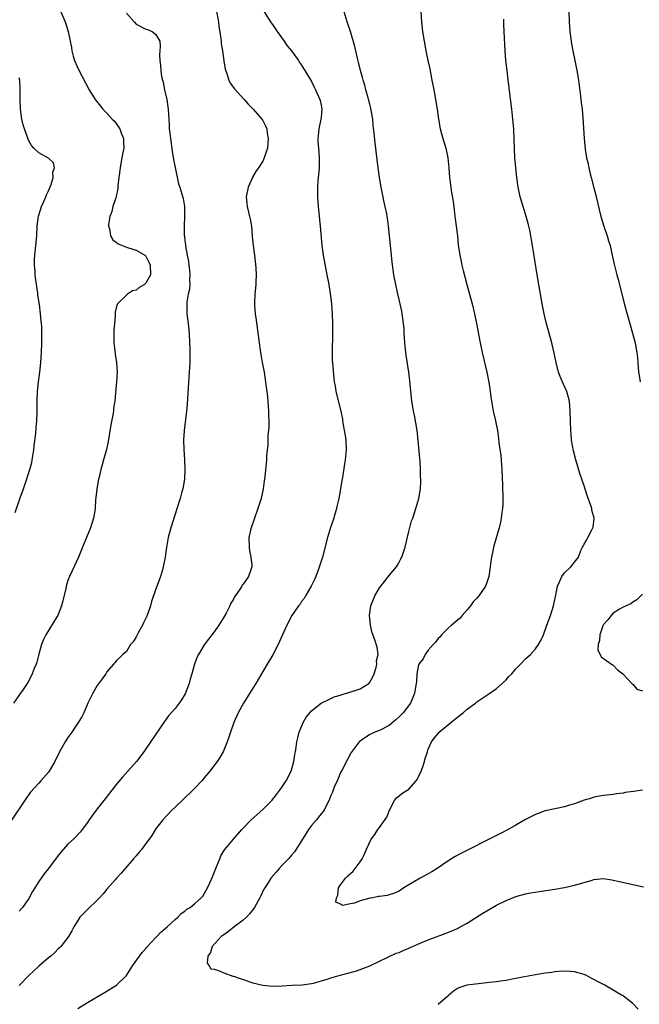
# Model space of a CAD drawing. Units: inches. Extents: x 2622000 to 2625000, y 1515000 to 1518000.
# Drawn here: x 2624735 to 2624862, y 1517119 to 1517321 of the extents above; entities that cross this region are included whole.
import ezdxf

# ---------------------------------------------------------------- set-up
doc = ezdxf.new("R2010")
doc.units = ezdxf.units.IN
doc.header["$MEASUREMENT"] = 0
doc.layers.add('LD26221515_10ft', color=71, linetype='Continuous')

msp = doc.modelspace()

# ---------------------------------------------------------------- linework, layer by layer
at = {"layer": 'LD26221515_10ft'}
for points, elevation in [([(2624757, 1517322.74), (2624758.61, 1517321), (2624759, 1517320.5), (2624761, 1517319.46), (2624761.37, 1517319.37), (2624762.32, 1517319), (2624763, 1517318.45), (2624763.84, 1517317), (2624763.96, 1517315.96), (2624763.87, 1517315), (2624763.83, 1517314.17), (2624763.86, 1517313), (2624764, 1517312), (2624764.06, 1517311), (2624764.23, 1517309.77), (2624764.42, 1517309), (2624764.57, 1517308.57), (2624764.85, 1517307), (2624765.28, 1517305), (2624765.52, 1517303.52), (2624765.57, 1517303), (2624765.7, 1517301), (2624765.79, 1517299.79), (2624765.82, 1517299), (2624765.91, 1517298.09), (2624766.04, 1517297), (2624766.41, 1517294.42), (2624766.7, 1517292.7), (2624767, 1517291.07), (2624767.72, 1517287.72), (2624767.97, 1517287), (2624768.41, 1517285.59), (2624768.64, 1517284.64), (2624768.95, 1517283), (2624768.95, 1517281.05), (2624768.96, 1517280.96), (2624768.84, 1517279), (2624768.84, 1517277.16), (2624768.92, 1517276.92), (2624769, 1517275.96), (2624769.13, 1517275.13), (2624769.11, 1517274.89), (2624769.49, 1517273), (2624769.78, 1517271.78), (2624769.82, 1517271), (2624769.96, 1517269.96), (2624770.03, 1517269), (2624769.98, 1517267.98), (2624770, 1517267), (2624769.96, 1517266.04), (2624769.72, 1517265), (2624769.4, 1517263.4), (2624769.39, 1517263), (2624769.43, 1517262.57), (2624769.39, 1517261), (2624769.67, 1517259), (2624769.88, 1517257), (2624769.98, 1517255), (2624770.01, 1517253.99), (2624770.02, 1517253), (2624770, 1517252), (2624770.01, 1517251), (2624769.96, 1517249.96), (2624769.93, 1517249), (2624769.51, 1517242.49), (2624769.37, 1517241), (2624768.85, 1517237), (2624768.76, 1517235), (2624768.82, 1517233.18), (2624768.95, 1517231), (2624769.02, 1517229), (2624768.92, 1517227), (2624768.58, 1517225), (2624768.42, 1517224.42), (2624768.02, 1517223), (2624767.77, 1517222.23), (2624766.14, 1517217), (2624765.61, 1517215), (2624765.34, 1517213.34), (2624765.27, 1517213), (2624764.99, 1517211), (2624764.66, 1517209.34), (2624764.58, 1517209), (2624764.39, 1517208.39), (2624764, 1517207), (2624763.75, 1517206.25), (2624763, 1517204.28), (2624762.13, 1517201.87), (2624761.94, 1517201), (2624761.41, 1517199.41), (2624761.18, 1517198.82), (2624760.54, 1517197.46), (2624760.3, 1517197), (2624759.39, 1517195.39), (2624759.19, 1517195), (2624759.15, 1517194.85), (2624759, 1517194.57), (2624758.42, 1517193.58), (2624757.87, 1517193), (2624757, 1517191.62), (2624756.29, 1517191), (2624755.68, 1517190.32), (2624755, 1517189.72), (2624754.69, 1517189.31), (2624754.38, 1517189), (2624753, 1517187.41), (2624752.76, 1517187), (2624752.06, 1517185.94), (2624751, 1517184.6), (2624750.11, 1517183), (2624749.12, 1517181), (2624748.25, 1517179), (2624747.84, 1517178.16), (2624747.12, 1517177), (2624745.77, 1517175), (2624745, 1517173.89), (2624744.41, 1517173), (2624743.19, 1517170.81), (2624742.32, 1517169), (2624741.15, 1517167), (2624741, 1517166.8), (2624739.46, 1517165), (2624739, 1517164.51), (2624737.34, 1517162.66), (2624737, 1517162.19), (2624736.48, 1517161.52), (2624733, 1517156.33)], 8130), ([(2624743.54, 1517323), (2624744.4, 1517321), (2624744.57, 1517320.57), (2624745.05, 1517319), (2624745.71, 1517315.71), (2624745.77, 1517315), (2624746.06, 1517313.94), (2624746.34, 1517313), (2624747.18, 1517311.18), (2624749.39, 1517307), (2624750.58, 1517305), (2624751.66, 1517303.66), (2624752.14, 1517303), (2624753, 1517302.18), (2624754.08, 1517301), (2624754.54, 1517300.54), (2624755.41, 1517299.41), (2624755.65, 1517299), (2624756.02, 1517297.98), (2624756.42, 1517297), (2624756.44, 1517296.44), (2624756.45, 1517295), (2624756.22, 1517293.78), (2624755.89, 1517291.89), (2624755.71, 1517291), (2624755.45, 1517289), (2624755.25, 1517287.25), (2624755.24, 1517286.76), (2624754.92, 1517285.08), (2624754.82, 1517284.82), (2624754.25, 1517283), (2624754.01, 1517281.99), (2624753.63, 1517281), (2624753.32, 1517279.32), (2624753.32, 1517279), (2624753.53, 1517278.47), (2624753.74, 1517277), (2624754.19, 1517276.19), (2624755, 1517275.62), (2624755.35, 1517275.35), (2624757, 1517274.66), (2624757.45, 1517274.55), (2624759, 1517274.06), (2624760.81, 1517273), (2624761, 1517272.85), (2624761.6, 1517271.6), (2624761.91, 1517271), (2624761.97, 1517269), (2624761, 1517267.26), (2624760.71, 1517267), (2624759.61, 1517266.39), (2624759, 1517265.85), (2624758.28, 1517265.72), (2624757.26, 1517265), (2624757, 1517264.83), (2624755.17, 1517263), (2624755.09, 1517262.91), (2624755, 1517262.45), (2624754.68, 1517261.32), (2624754.72, 1517260.72), (2624754.54, 1517259), (2624754.45, 1517257.55), (2624754.43, 1517256.43), (2624754.45, 1517255), (2624754.64, 1517253.36), (2624754.69, 1517252.69), (2624754.96, 1517251), (2624755.08, 1517249), (2624754.97, 1517247), (2624754.77, 1517244.77), (2624754.6, 1517243), (2624754.39, 1517241.61), (2624754.34, 1517241), (2624754.23, 1517240.23), (2624753.84, 1517238.16), (2624753.25, 1517234.74), (2624752.89, 1517233.11), (2624752.31, 1517231), (2624752.05, 1517229.95), (2624751.78, 1517229), (2624751.38, 1517227.38), (2624751.29, 1517227), (2624751, 1517225.41), (2624750.92, 1517224.92), (2624750.69, 1517222.69), (2624750.59, 1517221), (2624750.49, 1517220.49), (2624750.27, 1517219), (2624749.65, 1517217), (2624748.84, 1517215), (2624748.29, 1517213.71), (2624748.01, 1517213), (2624747.18, 1517211), (2624745.32, 1517207), (2624745, 1517206.18), (2624744.7, 1517205.3), (2624744.55, 1517204.55), (2624743.97, 1517202.03), (2624743.68, 1517201), (2624743, 1517199.21), (2624742.9, 1517199), (2624742.72, 1517198.72), (2624740.48, 1517195), (2624739.98, 1517194.02), (2624739.6, 1517193), (2624739, 1517191.02), (2624738.59, 1517189.41), (2624738.46, 1517189), (2624738.07, 1517188.07), (2624737.68, 1517187), (2624737.47, 1517186.53), (2624736.77, 1517185.23), (2624736.6, 1517185), (2624735.8, 1517183.8), (2624735.28, 1517183), (2624733.85, 1517181)], 8140), ([(2624775.47, 1517323.47), (2624775.9, 1517321), (2624776.02, 1517320.02), (2624776.4, 1517317.6), (2624776.46, 1517317), (2624776.49, 1517316.49), (2624776.74, 1517315), (2624776.99, 1517312.99), (2624777.26, 1517311.26), (2624777.65, 1517310.35), (2624778.05, 1517309), (2624778.35, 1517308.35), (2624779.2, 1517307.2), (2624781.18, 1517305), (2624782.03, 1517304.03), (2624783.07, 1517303), (2624784.82, 1517301), (2624785, 1517300.72), (2624785.6, 1517299.6), (2624785.83, 1517299), (2624785.92, 1517298.08), (2624786.13, 1517297), (2624786.07, 1517296.07), (2624785.95, 1517295), (2624785.74, 1517294.26), (2624785.32, 1517293), (2624785, 1517292.37), (2624784.12, 1517291), (2624783.66, 1517290.34), (2624782.91, 1517289.09), (2624782.87, 1517289), (2624782, 1517287), (2624781.62, 1517285), (2624781.73, 1517283.73), (2624781.82, 1517283), (2624782.11, 1517281.89), (2624782.32, 1517281), (2624782.41, 1517280.41), (2624782.67, 1517279), (2624782.85, 1517276.85), (2624783.04, 1517275.04), (2624783.3, 1517273), (2624783.6, 1517270.4), (2624783.66, 1517269), (2624783.57, 1517267.57), (2624783.58, 1517267), (2624783.36, 1517265), (2624783.33, 1517263.33), (2624783.3, 1517263), (2624783.3, 1517262.7), (2624783.48, 1517261), (2624783.68, 1517259.68), (2624784.24, 1517255), (2624784.48, 1517253.52), (2624784.61, 1517252.61), (2624784.92, 1517251), (2624785.27, 1517249), (2624785.5, 1517247.5), (2624785.63, 1517246.37), (2624785.84, 1517245), (2624785.98, 1517243.98), (2624786.06, 1517243), (2624786.19, 1517241), (2624786.17, 1517240.17), (2624786.23, 1517239), (2624786.24, 1517237.76), (2624786.18, 1517237), (2624786.06, 1517236.06), (2624786.06, 1517233.94), (2624785.91, 1517233), (2624785.78, 1517231.78), (2624785.75, 1517231), (2624785.46, 1517227.46), (2624785.39, 1517227), (2624785.31, 1517226.69), (2624785.1, 1517225), (2624784.65, 1517223), (2624784.24, 1517221.76), (2624784.03, 1517221), (2624783.22, 1517218.78), (2624782.6, 1517217), (2624782.51, 1517216.51), (2624782.17, 1517215), (2624782.22, 1517213), (2624782.3, 1517212.3), (2624782.59, 1517211), (2624782.77, 1517209.23), (2624782.75, 1517209), (2624782.05, 1517207), (2624781, 1517205.42), (2624780.81, 1517205.19), (2624780.71, 1517205), (2624780.24, 1517204.24), (2624779.21, 1517202.79), (2624779, 1517202.34), (2624778.47, 1517201.53), (2624778.25, 1517201), (2624777.47, 1517199.48), (2624777, 1517198.63), (2624775.97, 1517197), (2624775, 1517195.63), (2624773.87, 1517194.13), (2624773, 1517192.93), (2624771.81, 1517191), (2624771.53, 1517190.47), (2624770.97, 1517189), (2624770.44, 1517187), (2624770.11, 1517185.89), (2624769.9, 1517185), (2624769.08, 1517182.92), (2624768.33, 1517181.66), (2624767.86, 1517181), (2624767, 1517179.88), (2624766.19, 1517179), (2624765.66, 1517178.34), (2624764.8, 1517177.2), (2624761, 1517171.57), (2624760.6, 1517171), (2624759.08, 1517169), (2624757.32, 1517167), (2624756.21, 1517165.79), (2624755, 1517164.35), (2624752.35, 1517161), (2624751, 1517159.23), (2624750.81, 1517159), (2624749.37, 1517157), (2624749, 1517156.44), (2624747.94, 1517155), (2624747.52, 1517154.48), (2624746.56, 1517153.44), (2624746.11, 1517153), (2624745, 1517151.97), (2624743.59, 1517150.41), (2624743, 1517149.66), (2624741, 1517147), (2624740.1, 1517145.9), (2624739, 1517144.3), (2624737.74, 1517142.26), (2624737, 1517140.86), (2624735.66, 1517139), (2624735, 1517138.22)], 8120), ([(2624785.3, 1517323), (2624786.76, 1517320.76), (2624787, 1517320.43), (2624787.98, 1517319), (2624789.43, 1517317), (2624790.05, 1517316.05), (2624790.91, 1517315), (2624792.34, 1517313), (2624792.59, 1517312.59), (2624793, 1517312.05), (2624793.4, 1517311.4), (2624793.68, 1517311), (2624795, 1517308.68), (2624795.54, 1517307.54), (2624795.82, 1517307), (2624796.76, 1517305), (2624796.81, 1517304.81), (2624797, 1517303.86), (2624797.15, 1517303), (2624797, 1517301.35), (2624796.97, 1517301), (2624796.56, 1517299), (2624796.42, 1517297.58), (2624796.34, 1517297), (2624796.35, 1517296.35), (2624796.43, 1517295), (2624796.58, 1517293), (2624796.57, 1517292.57), (2624796.58, 1517291), (2624796.48, 1517289.52), (2624796.35, 1517288.35), (2624796.27, 1517287), (2624796.28, 1517285.72), (2624796.26, 1517285), (2624796.39, 1517283), (2624796.81, 1517279), (2624797.13, 1517275), (2624797.4, 1517273), (2624798.19, 1517269), (2624798.55, 1517267), (2624798.86, 1517265.14), (2624799.11, 1517263), (2624799.24, 1517261), (2624799.32, 1517259), (2624799.34, 1517257), (2624799.25, 1517253), (2624799.29, 1517251.29), (2624799.3, 1517251), (2624799.61, 1517247.61), (2624799.7, 1517247), (2624799.85, 1517246.15), (2624800.01, 1517245), (2624801.04, 1517241), (2624801.36, 1517239.36), (2624801.48, 1517238.52), (2624801.95, 1517235.95), (2624802.09, 1517235), (2624802.16, 1517233), (2624801.95, 1517231), (2624801.83, 1517230.17), (2624801.37, 1517227.37), (2624801.28, 1517226.72), (2624800.98, 1517225.02), (2624800.6, 1517223), (2624800.31, 1517221.69), (2624800.14, 1517221), (2624799.44, 1517218.56), (2624798.94, 1517217.06), (2624798.34, 1517215), (2624797.27, 1517211), (2624796.48, 1517208.48), (2624795.91, 1517207), (2624795.61, 1517206.39), (2624794.96, 1517205), (2624793.78, 1517203), (2624793.52, 1517202.48), (2624793, 1517201.84), (2624792.67, 1517201.33), (2624792.38, 1517201), (2624790.97, 1517199), (2624789.94, 1517197), (2624789, 1517194.88), (2624788.2, 1517193), (2624787.1, 1517190.9), (2624785.92, 1517189), (2624785, 1517187.46), (2624783.59, 1517185), (2624783, 1517184.05), (2624781.05, 1517181), (2624779.96, 1517179), (2624779.06, 1517177), (2624778.36, 1517175), (2624778.03, 1517173.97), (2624777.71, 1517173), (2624776.89, 1517171), (2624776.2, 1517169.8), (2624775.67, 1517169), (2624774.14, 1517167), (2624773, 1517165.6), (2624772.5, 1517165), (2624771, 1517163.43), (2624770.57, 1517163), (2624767, 1517159.63), (2624766.35, 1517159), (2624764.49, 1517157), (2624763, 1517155.06), (2624762.21, 1517153.79), (2624761.65, 1517153), (2624761, 1517152.15), (2624760.17, 1517151), (2624759.66, 1517150.34), (2624759, 1517149.62), (2624758.48, 1517149), (2624756.72, 1517147), (2624755.96, 1517146.04), (2624755, 1517145.03), (2624754.76, 1517144.76), (2624753, 1517142.72), (2624752.23, 1517141.77), (2624751.46, 1517141), (2624751, 1517140.5), (2624749, 1517138.59), (2624747.46, 1517137), (2624747, 1517136.34), (2624746.21, 1517135), (2624745.82, 1517134.18), (2624745.13, 1517133), (2624745, 1517132.81), (2624743.57, 1517131), (2624743.29, 1517130.71), (2624743, 1517130.46), (2624742.29, 1517129.71), (2624741.48, 1517129), (2624741, 1517128.62), (2624739, 1517126.9), (2624737, 1517125.04), (2624735, 1517122.97)], 8110), ([(2624747, 1517118.26), (2624749, 1517119.43), (2624752.48, 1517121.52), (2624753.76, 1517122.24), (2624755, 1517123), (2624757, 1517125.03), (2624758.27, 1517127), (2624759.72, 1517129), (2624760.24, 1517129.76), (2624761, 1517130.58), (2624761.19, 1517130.81), (2624763, 1517132.73), (2624763.28, 1517133), (2624764.06, 1517133.94), (2624765.38, 1517135), (2624767, 1517136.55), (2624767.56, 1517137), (2624768.25, 1517137.75), (2624769, 1517138.24), (2624769.39, 1517138.62), (2624770.07, 1517139), (2624771, 1517139.71), (2624772.38, 1517141), (2624772.67, 1517141.33), (2624773, 1517141.76), (2624773.69, 1517143), (2624774.22, 1517144.22), (2624774.71, 1517145.29), (2624775.37, 1517147), (2624775.66, 1517147.66), (2624776.19, 1517149), (2624776.4, 1517149.6), (2624777.17, 1517150.83), (2624778.97, 1517153), (2624780.69, 1517155), (2624781, 1517155.3), (2624782.6, 1517157), (2624785, 1517159.09), (2624786.89, 1517161), (2624787.8, 1517162.2), (2624788.44, 1517163), (2624789, 1517163.76), (2624789.85, 1517165), (2624790.83, 1517167), (2624791.38, 1517169), (2624791.58, 1517170.42), (2624791.73, 1517171), (2624791.9, 1517171.9), (2624792.03, 1517173), (2624792.18, 1517173.82), (2624792.46, 1517175), (2624793.28, 1517177), (2624793.93, 1517178.07), (2624794.65, 1517179), (2624795, 1517179.38), (2624797.03, 1517181), (2624799, 1517181.95), (2624799.7, 1517182.3), (2624801, 1517182.64), (2624801.27, 1517182.73), (2624802.31, 1517183), (2624805, 1517183.93), (2624806.8, 1517185), (2624807, 1517185.27), (2624807.59, 1517186.41), (2624807.88, 1517187), (2624808.29, 1517188.29), (2624808.41, 1517189), (2624808.35, 1517189.65), (2624808.69, 1517191), (2624808.51, 1517192.51), (2624808.04, 1517193.96), (2624807.45, 1517195.45), (2624807.12, 1517197), (2624806.95, 1517199), (2624807.22, 1517201), (2624808, 1517203), (2624809, 1517204.65), (2624809.24, 1517205), (2624810.01, 1517205.99), (2624811, 1517207.19), (2624812.45, 1517209), (2624812.68, 1517209.32), (2624813, 1517209.92), (2624813.4, 1517210.6), (2624813.57, 1517211), (2624813.82, 1517211.82), (2624814.23, 1517213), (2624815, 1517216.26), (2624815.58, 1517218.42), (2624815.82, 1517219), (2624816.26, 1517220.26), (2624817.09, 1517223), (2624817.42, 1517225), (2624817.49, 1517226.51), (2624817.47, 1517227), (2624817.42, 1517227.42), (2624817.4, 1517229), (2624817.31, 1517230.69), (2624817.24, 1517231.24), (2624816.95, 1517235), (2624816.73, 1517237), (2624816.17, 1517240.17), (2624815.96, 1517241), (2624815.75, 1517242.25), (2624815.65, 1517243), (2624815.23, 1517247.23), (2624815, 1517249), (2624814.48, 1517252.48), (2624814.26, 1517254.27), (2624814.22, 1517255), (2624814.1, 1517256.1), (2624814.08, 1517257), (2624814.03, 1517257.97), (2624813.91, 1517259), (2624813.54, 1517261.54), (2624812.82, 1517264.82), (2624812.75, 1517265), (2624812.67, 1517265.33), (2624812.31, 1517267), (2624811.95, 1517269), (2624811.57, 1517271.57), (2624811.42, 1517273), (2624811.06, 1517277), (2624810.86, 1517279), (2624810.6, 1517280.6), (2624810.57, 1517281), (2624810.49, 1517281.51), (2624810.16, 1517283), (2624809.91, 1517283.91), (2624809.3, 1517287), (2624808.99, 1517288.99), (2624808.71, 1517291), (2624808.1, 1517296.1), (2624807.92, 1517298.08), (2624807.71, 1517299.71), (2624807.59, 1517301), (2624807.22, 1517303.22), (2624807, 1517304.04), (2624806.82, 1517304.82), (2624806.64, 1517305.36), (2624806.19, 1517307), (2624805.96, 1517307.96), (2624805.65, 1517309), (2624805.52, 1517309.52), (2624805.11, 1517311), (2624804.7, 1517312.7), (2624804.46, 1517313.54), (2624803.92, 1517315.92), (2624803.05, 1517319), (2624802.36, 1517321), (2624801.73, 1517323)], 8100), ([(2624817.46, 1517323), (2624817.59, 1517321), (2624817.84, 1517319), (2624818.16, 1517317), (2624818.53, 1517315), (2624818.93, 1517313), (2624819.3, 1517311.3), (2624819.76, 1517309), (2624820.13, 1517307), (2624820.48, 1517305), (2624820.81, 1517303), (2624821.1, 1517301), (2624821.45, 1517299), (2624822, 1517297), (2624822.63, 1517295), (2624823.04, 1517293), (2624823.22, 1517291), (2624823.38, 1517289), (2624823.61, 1517287), (2624823.71, 1517286.29), (2624824.08, 1517284.08), (2624824.22, 1517283), (2624824.39, 1517281.61), (2624824.5, 1517280.5), (2624824.71, 1517279), (2624824.97, 1517276.97), (2624825.15, 1517275.15), (2624825.45, 1517273), (2624825.73, 1517271.73), (2624825.87, 1517271), (2624826.14, 1517269.86), (2624826.89, 1517267), (2624827.99, 1517263), (2624828.48, 1517261), (2624828.9, 1517259), (2624829.65, 1517255), (2624830.08, 1517253), (2624831.01, 1517249), (2624831.49, 1517246.51), (2624831.71, 1517245), (2624831.85, 1517243.85), (2624831.98, 1517243), (2624832.2, 1517241.8), (2624832.33, 1517241), (2624832.44, 1517240.44), (2624832.79, 1517239), (2624833.21, 1517237), (2624833.44, 1517235.44), (2624833.52, 1517234.48), (2624833.87, 1517231.87), (2624834.09, 1517229), (2624834.26, 1517225.74), (2624834.34, 1517223), (2624834.3, 1517221.7), (2624834.26, 1517221), (2624834.13, 1517220.13), (2624833.99, 1517219), (2624833.83, 1517218.17), (2624833.53, 1517217), (2624832.51, 1517213.49), (2624832.39, 1517213), (2624832.26, 1517212.26), (2624831.99, 1517211), (2624831.85, 1517210.15), (2624831.73, 1517209), (2624831.41, 1517207), (2624831, 1517205.77), (2624830.72, 1517205), (2624829.36, 1517203), (2624829, 1517202.58), (2624828.22, 1517201.78), (2624827.68, 1517201), (2624827, 1517200.15), (2624825.96, 1517199), (2624825.53, 1517198.47), (2624825, 1517198.05), (2624824.47, 1517197.53), (2624823.8, 1517197), (2624823, 1517196.3), (2624821.7, 1517195), (2624821.43, 1517194.57), (2624821, 1517194.27), (2624820.52, 1517193.48), (2624820.01, 1517193), (2624819, 1517191.86), (2624818.33, 1517191), (2624817.94, 1517190.06), (2624817.05, 1517189), (2624817, 1517188.83), (2624816.68, 1517187), (2624816.57, 1517185.43), (2624816.52, 1517185), (2624816.19, 1517183), (2624815.85, 1517182.15), (2624815.36, 1517181), (2624813.83, 1517179), (2624813.42, 1517178.58), (2624813, 1517178.13), (2624812.41, 1517177.59), (2624811, 1517176.38), (2624809, 1517175.32), (2624808.05, 1517175), (2624807.31, 1517174.69), (2624807, 1517174.51), (2624805.47, 1517173.47), (2624805, 1517173.18), (2624804.9, 1517173.1), (2624804.83, 1517173), (2624803.17, 1517170.83), (2624803, 1517170.56), (2624802.45, 1517169.55), (2624801.29, 1517167.29), (2624801, 1517166.69), (2624800.5, 1517165.5), (2624800.26, 1517165), (2624799.68, 1517163.68), (2624799.31, 1517162.69), (2624799, 1517161.99), (2624798.75, 1517161.25), (2624797.6, 1517159), (2624796.45, 1517157.55), (2624796.05, 1517157), (2624795, 1517155.8), (2624794.41, 1517155), (2624793.85, 1517154.15), (2624793, 1517152.69), (2624791.55, 1517150.45), (2624791, 1517149.8), (2624790.28, 1517149), (2624789, 1517147.66), (2624788.4, 1517147), (2624787.74, 1517146.26), (2624786.7, 1517145), (2624786.2, 1517144.2), (2624785.41, 1517143), (2624785.26, 1517142.74), (2624784.59, 1517141.41), (2624784.42, 1517141), (2624783.33, 1517139), (2624783.19, 1517138.81), (2624782.31, 1517137.69), (2624781.67, 1517137), (2624781, 1517136.41), (2624779.14, 1517135), (2624777.97, 1517134.03), (2624777, 1517133.39), (2624776.78, 1517133.22), (2624776.45, 1517133), (2624774.62, 1517131), (2624774.26, 1517129.74), (2624773.71, 1517129), (2624773.57, 1517127.57), (2624774, 1517127), (2624774.35, 1517126.35), (2624775, 1517126.34), (2624775.95, 1517126.05), (2624777, 1517125.54), (2624778.88, 1517124.88), (2624779, 1517124.86), (2624780.37, 1517124.37), (2624781, 1517124.18), (2624783, 1517123.53), (2624785, 1517123.03), (2624787, 1517122.85), (2624789, 1517122.91), (2624791, 1517123.01), (2624793.08, 1517123.08), (2624795, 1517123.34), (2624795.43, 1517123.43), (2624798.26, 1517124.26), (2624799, 1517124.52), (2624800.92, 1517125.08), (2624802.51, 1517125.49), (2624804.08, 1517125.92), (2624805, 1517126.23), (2624807.01, 1517126.99), (2624809, 1517127.98), (2624812.41, 1517129.59), (2624813, 1517129.76), (2624813.84, 1517130.16), (2624815, 1517130.61), (2624815.27, 1517130.73), (2624817.84, 1517131.84), (2624819, 1517132.32), (2624823, 1517133.87), (2624825, 1517134.69), (2624825.21, 1517134.79), (2624827, 1517135.78), (2624828.9, 1517137), (2624830.2, 1517137.8), (2624832.2, 1517139), (2624833, 1517139.44), (2624835, 1517140.43), (2624837, 1517141.26), (2624839, 1517141.82), (2624840.02, 1517141.98), (2624841, 1517142.16), (2624841.75, 1517142.25), (2624845, 1517142.75), (2624847, 1517143.11), (2624849, 1517143.54), (2624849.79, 1517143.79), (2624851, 1517144.12), (2624852.63, 1517144.63), (2624853, 1517144.74), (2624855, 1517144.94), (2624856.67, 1517144.67), (2624857, 1517144.63), (2624858.3, 1517144.3), (2624861, 1517143.7), (2624863.22, 1517143.22)], 8090), ([(2624847.86, 1517323), (2624847.94, 1517321), (2624848.1, 1517319), (2624848.35, 1517317), (2624848.43, 1517316.43), (2624848.7, 1517315), (2624849.12, 1517313), (2624849.51, 1517311), (2624849.82, 1517309), (2624850.27, 1517305.73), (2624850.41, 1517304.41), (2624850.58, 1517303), (2624850.73, 1517301.27), (2624851.02, 1517297), (2624851.22, 1517294.78), (2624851.51, 1517293), (2624851.82, 1517291.82), (2624851.95, 1517291), (2624852.24, 1517289.76), (2624852.46, 1517289), (2624853, 1517286.85), (2624853.39, 1517285.39), (2624853.51, 1517285), (2624854.41, 1517281), (2624855.04, 1517279), (2624855.74, 1517277), (2624856, 1517276), (2624856.34, 1517275), (2624856.73, 1517273.27), (2624857.17, 1517271.17), (2624857.74, 1517269), (2624858.01, 1517268.01), (2624859.39, 1517262.61), (2624860.94, 1517257), (2624861.47, 1517255), (2624861.7, 1517253.7), (2624861.86, 1517253), (2624861.94, 1517251.94), (2624862.05, 1517251), (2624862.19, 1517249), (2624862.29, 1517248.29), (2624862.52, 1517247)], 8070), ([(2624863, 1517163.07), (2624861.16, 1517162.84), (2624859.42, 1517162.58), (2624859, 1517162.48), (2624857.68, 1517162.32), (2624857, 1517162.21), (2624855, 1517162.01), (2624854.17, 1517161.83), (2624853, 1517161.68), (2624852.53, 1517161.47), (2624851, 1517161.05), (2624849, 1517160.27), (2624848, 1517160), (2624847, 1517159.66), (2624845.35, 1517159.35), (2624843, 1517158.83), (2624841, 1517158.09), (2624839, 1517157.04), (2624837, 1517155.88), (2624835.41, 1517155), (2624833.81, 1517154.19), (2624833, 1517153.8), (2624825.83, 1517150.17), (2624824.52, 1517149.48), (2624823, 1517148.52), (2624820.85, 1517147), (2624819.72, 1517146.28), (2624819, 1517145.9), (2624817.36, 1517145), (2624817, 1517144.82), (2624815, 1517143.67), (2624814, 1517143), (2624813, 1517142.36), (2624812.08, 1517141.92), (2624811, 1517141.56), (2624810.53, 1517141.47), (2624809, 1517141.25), (2624808.75, 1517141.25), (2624807.63, 1517141), (2624807, 1517140.89), (2624806.82, 1517140.82), (2624805, 1517140.32), (2624803.86, 1517139.86), (2624803, 1517139.74), (2624801.39, 1517139.39), (2624801, 1517139.67), (2624800.05, 1517140.05), (2624800.16, 1517141), (2624800.45, 1517141.55), (2624800.57, 1517143), (2624801, 1517143.65), (2624802.03, 1517145), (2624802.51, 1517145.49), (2624803.55, 1517146.45), (2624805, 1517148.37), (2624805.42, 1517149), (2624805.81, 1517149.81), (2624806.33, 1517151), (2624807.27, 1517153), (2624808.01, 1517153.99), (2624808.66, 1517155), (2624809, 1517155.42), (2624810.48, 1517157.52), (2624811.04, 1517159), (2624812.09, 1517161), (2624812.48, 1517161.52), (2624813, 1517161.92), (2624813.58, 1517162.42), (2624815, 1517163.33), (2624816.51, 1517165), (2624816.7, 1517165.3), (2624817, 1517165.81), (2624817.55, 1517167), (2624817.87, 1517167.87), (2624818.23, 1517169), (2624818.38, 1517169.62), (2624818.82, 1517171), (2624819, 1517171.5), (2624819.65, 1517173), (2624820.21, 1517173.79), (2624821, 1517174.75), (2624821.22, 1517175), (2624823.65, 1517177), (2624824.41, 1517177.59), (2624825, 1517178.08), (2624826.19, 1517179), (2624827, 1517179.71), (2624828.71, 1517181), (2624829, 1517181.24), (2624831.24, 1517182.76), (2624831.62, 1517183), (2624833, 1517183.96), (2624834.21, 1517185), (2624835, 1517185.75), (2624835.58, 1517186.42), (2624836.13, 1517187), (2624837, 1517188), (2624837.95, 1517189), (2624839, 1517190.09), (2624839.98, 1517191), (2624841, 1517192.16), (2624841.65, 1517193), (2624842.14, 1517193.86), (2624842.65, 1517195), (2624843.38, 1517197), (2624843.8, 1517198.2), (2624844.1, 1517199), (2624844.72, 1517201), (2624845.1, 1517202.9), (2624845.18, 1517203.18), (2624845.54, 1517205), (2624846.04, 1517206.04), (2624846.43, 1517207), (2624847, 1517207.78), (2624848.27, 1517209), (2624848.62, 1517209.38), (2624849, 1517209.96), (2624849.82, 1517211), (2624850.36, 1517212.36), (2624850.68, 1517213), (2624850.8, 1517213.2), (2624851, 1517213.65), (2624851.52, 1517214.48), (2624851.76, 1517215), (2624852.56, 1517216.56), (2624852.83, 1517217), (2624852.87, 1517217.13), (2624853.07, 1517218.93), (2624853, 1517219.24), (2624852.62, 1517220.62), (2624852.58, 1517221), (2624852.38, 1517221.62), (2624851.62, 1517223.62), (2624851, 1517225.61), (2624850.14, 1517228.14), (2624849.28, 1517231), (2624848.81, 1517232.81), (2624848.45, 1517235), (2624848.33, 1517236.33), (2624848.28, 1517237), (2624848.18, 1517239), (2624848.12, 1517241), (2624847.98, 1517243), (2624847.79, 1517243.79), (2624847.46, 1517245), (2624846.69, 1517246.69), (2624846.1, 1517248.1), (2624845.78, 1517249), (2624845.26, 1517251), (2624844.88, 1517252.88), (2624844.36, 1517255), (2624843.19, 1517259.19), (2624842.78, 1517261), (2624842.4, 1517263), (2624841.38, 1517269), (2624840.43, 1517275), (2624840.2, 1517276.2), (2624840.07, 1517277), (2624839.85, 1517278.15), (2624839.65, 1517279), (2624839.51, 1517279.51), (2624839.14, 1517281), (2624838.5, 1517283), (2624837.88, 1517285), (2624837.45, 1517287), (2624837.19, 1517289), (2624836.98, 1517291), (2624836.81, 1517293), (2624836.7, 1517295), (2624836.65, 1517296.65), (2624836.55, 1517299), (2624836.4, 1517301), (2624836.19, 1517303), (2624835.41, 1517309), (2624835.17, 1517311), (2624834.95, 1517313.05), (2624834.81, 1517315), (2624834.62, 1517319), (2624834.52, 1517320.52), (2624834.51, 1517321), (2624834.51, 1517321.49)], 8080), ([(2624734.13, 1517220.13), (2624735.18, 1517223.17), (2624735.85, 1517225), (2624736.18, 1517225.82), (2624737.2, 1517229), (2624737.58, 1517230.42), (2624737.78, 1517231.78), (2624737.98, 1517233), (2624738.07, 1517233.93), (2624738.41, 1517236.41), (2624738.47, 1517237.53), (2624738.62, 1517239), (2624738.69, 1517240.69), (2624738.71, 1517243), (2624738.77, 1517245), (2624738.94, 1517247), (2624739.21, 1517249), (2624739.46, 1517251), (2624739.58, 1517253), (2624739.63, 1517255), (2624739.63, 1517257), (2624739.61, 1517258.39), (2624739.56, 1517259), (2624739.49, 1517259.49), (2624739.38, 1517261), (2624739.14, 1517262.86), (2624738.84, 1517264.84), (2624738.81, 1517265.19), (2624738.36, 1517268.36), (2624738.29, 1517269), (2624738.24, 1517269.76), (2624738.12, 1517271), (2624738.15, 1517272.15), (2624738.2, 1517273), (2624738.3, 1517273.7), (2624738.42, 1517275), (2624738.58, 1517277), (2624738.68, 1517279), (2624738.97, 1517281.03), (2624739.44, 1517282.56), (2624739.6, 1517283), (2624740.07, 1517284.07), (2624740.45, 1517285), (2624740.58, 1517285.42), (2624741, 1517286.28), (2624741.53, 1517287.53), (2624741.99, 1517289), (2624741.93, 1517290.07), (2624742.25, 1517291), (2624742.03, 1517292.03), (2624740.98, 1517292.98), (2624739, 1517294.03), (2624738.02, 1517295), (2624737.53, 1517295.53), (2624737, 1517296.5), (2624736.83, 1517296.83), (2624736.06, 1517299), (2624735.82, 1517299.82), (2624735.56, 1517301), (2624735.26, 1517303), (2624735.17, 1517305), (2624735.21, 1517307.21), (2624735.12, 1517309), (2624735, 1517309.48)], 8150), ([(2624863, 1517203.38), (2624861.8, 1517202.2), (2624861, 1517201.69), (2624860.62, 1517201.38), (2624859.62, 1517201), (2624859, 1517200.69), (2624858.3, 1517200.3), (2624857, 1517199.47), (2624856.53, 1517199), (2624855.9, 1517198.1), (2624855, 1517197.13), (2624854.88, 1517196.88), (2624854.21, 1517195), (2624854.17, 1517193.83), (2624853.86, 1517193), (2624853.84, 1517191.84), (2624854.29, 1517191), (2624854.49, 1517190.49), (2624856.86, 1517188.86), (2624857, 1517188.79), (2624857.84, 1517187.84), (2624858.96, 1517187), (2624860.82, 1517185), (2624860.87, 1517184.87), (2624861, 1517184.84), (2624861.84, 1517183.84), (2624863, 1517183.52)], 8070), ([(2624862.12, 1517118.12), (2624861, 1517119.24), (2624860.03, 1517120.03), (2624859, 1517120.8), (2624858.7, 1517121), (2624857, 1517122), (2624855.26, 1517123), (2624853.78, 1517123.78), (2624853, 1517124.22), (2624852.47, 1517124.47), (2624851.48, 1517125), (2624851, 1517125.22), (2624849, 1517125.78), (2624848.2, 1517125.8), (2624847, 1517125.9), (2624845.83, 1517125.83), (2624845, 1517125.75), (2624844.35, 1517125.65), (2624843, 1517125.49), (2624841, 1517125.18), (2624838.73, 1517124.73), (2624837, 1517124.36), (2624836.24, 1517124.24), (2624835, 1517124), (2624833.85, 1517123.85), (2624833, 1517123.71), (2624831.56, 1517123.56), (2624831, 1517123.47), (2624829.31, 1517123.31), (2624826.94, 1517123), (2624825.45, 1517122.55), (2624825, 1517122.33), (2624824.2, 1517121.8), (2624823.23, 1517121), (2624823, 1517120.79), (2624821, 1517119.08)], 8100)]:
    msp.add_lwpolyline(points, dxfattribs=dict(at, elevation=elevation))

doc.saveas('drawing.dxf')
